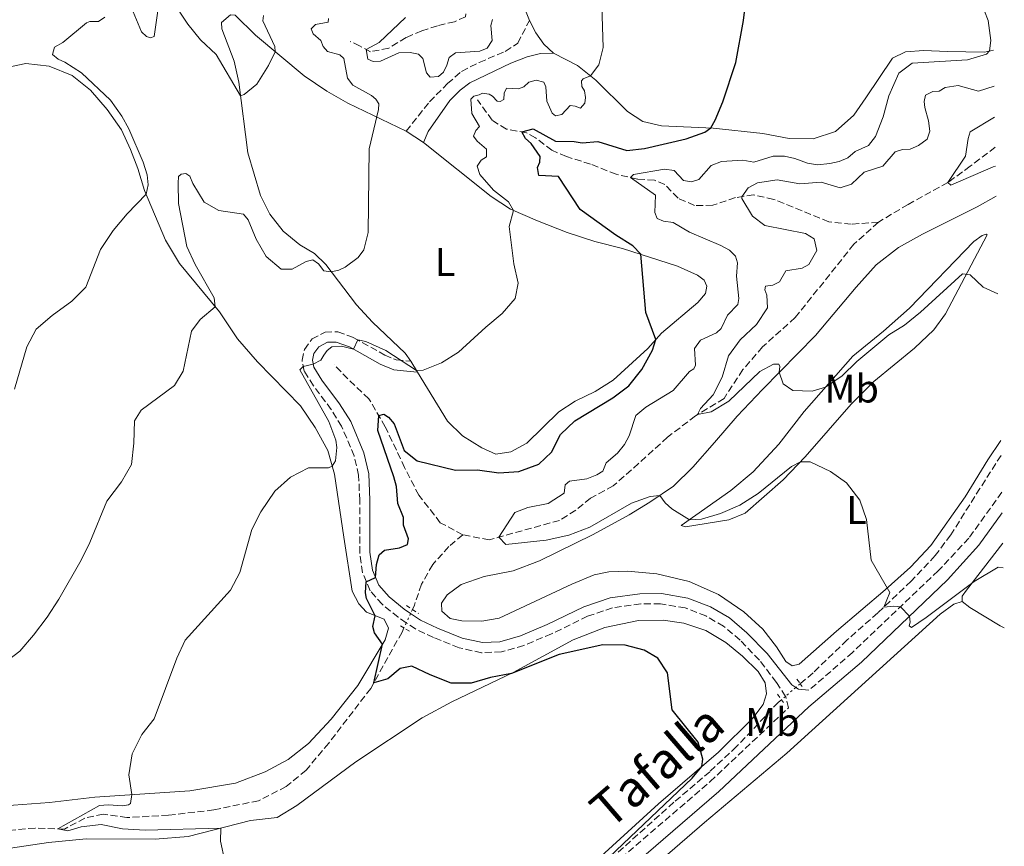
# Model space of a CAD drawing. Units: metres. Extents: x 628215 to 631677, y 4713423 to 4715800.
# Drawn here: x 631418 to 631666, y 4714039 to 4714247 of the extents above; entities that cross this region are included whole.
import ezdxf
from ezdxf.enums import TextEntityAlignment as Align

# ---------------------------------------------------------------- set-up
doc = ezdxf.new("R2010")
doc.units = ezdxf.units.M
doc.header["$MEASUREMENT"] = 0
for name, pattern in [('DGN Style 2', [1.7399219301090239, 1.043953158065414, -0.6959687720436097]), ('DGN Style 3', [2.435890702152634, 1.739921930109024, -0.6959687720436097]), ('DGN Style 5', [1.217945351076317, 0.5219765790327072, -0.6959687720436097])]:
    doc.linetypes.add(name, pattern=pattern)
for name, color, linetype, lineweight in [('Barranco lineal', 142, 'DGN Style 3', 13), ('Barranco lineal no visto', 142, 'DGN Style 5', 0), ('Camino', 7, 'DGN Style 3', 0), ('Curva de nivel directora', 30, 'Continuous', 30), ('Curva de nivel intermedia', 30, 'Continuous', 0), ('Etiqueta de uso rústico', 92, 'Continuous', 0), ('Línea de cambio de uso (parcela vista)', 92, 'Continuous', 0), ('Margen derecho', 7, 'Continuous', 0), ('Pontón-alcantarilla (pasos de agua)', 1, 'DGN Style 2', 0)]:
    doc.layers.add(name, color=color, linetype=linetype, lineweight=lineweight)
doc.styles.add('Style-Arial', font='arial.ttf')

msp = doc.modelspace()

# ---------------------------------------------------------------- linework, layer by layer
at = {"layer": 'Barranco lineal', "color": 142, "linetype": 'DGN Style 3', "lineweight": 13}
for points in [[(631516.9000000004, 4714268.630000001, 448.9700000000012), (631519.4400000004, 4714265.539999999, 449.2899999999936), (631524.6299999999, 4714262.859999999, 449.6699999999983), (631528.6600000003, 4714259.050000001, 450.0200000000041), (631530.5499999998, 4714254.99, 450.2299999999959), (631531.1600000003, 4714251.08, 450.4900000000052), (631530.5, 4714247.939999999, 450.6999999999971), (631527.7800000003, 4714246.720000001, 451.1399999999995), (631523.4900000002, 4714245.67, 451.3999999999942), (631519.5199999996, 4714244.449999999, 452.0200000000041), (631515.5800000001, 4714242.720000001, 452.8399999999965), (631511.2100000001, 4714240.039999999, 453.8999999999942), (631506.6399999997, 4714239.17, 454.429999999993), (631503.9100000003, 4714240.65, 455.8899999999995), (631501.5, 4714241.74, 457.6000000000058)], [(631634.4000000004, 4714196.24, 435.9400000000023), (631627.5700000003, 4714195.730000001, 436.6999999999971), (631621.9500000002, 4714196.34, 437.2899999999936), (631608.0700000003, 4714201.99, 438.3800000000047), (631603, 4714203.130000001, 439.1100000000006), (631598.4299999997, 4714202.42, 440.4900000000052), (631592.7300000006, 4714200.5, 441.5500000000029), (631588.1299999999, 4714200.470000001, 442.4900000000052), (631583.9900000002, 4714202.26, 443.1900000000023), (631580.6699999999, 4714205.730000001, 443.6300000000047), (631578.04, 4714206.859999999, 443.9799999999959), (631573.7599999999, 4714207.07, 444.7799999999989), (631568.4299999997, 4714208.32, 445.4499999999971), (631562, 4714210.850000001, 446.4799999999959), (631555.9299999997, 4714212.77, 447.179999999993), (631552.2699999996, 4714214.359999999, 448.0099999999948), (631548.1500000004, 4714217.51, 449), (631545.9000000004, 4714218.74, 449.6499999999942), (631540.8600000005, 4714219.689999999, 451.0899999999965), (631537.2100000001, 4714221.91, 452.4700000000012), (631533.5800000001, 4714227.039999999, 454.1399999999995)], [(631663.7800000003, 4714215.109999999, 434.1699999999983), (631657.4900000002, 4714210.310000001, 434.3500000000058), (631651.8600000005, 4714206.25, 435), (631641.9000000004, 4714200.730000001, 435.6999999999971), (631634.4000000004, 4714196.24, 435.9400000000023)], [(631634.4000000004, 4714196.24, 435.9400000000023), (631628.25, 4714190.689999999, 436.6399999999995), (631613.4699999997, 4714172.230000001, 437.9900000000052), (631605.2699999996, 4714164.859999999, 438.6999999999971), (631600.29, 4714159.140000001, 439.0500000000029), (631595.5700000003, 4714151.869999999, 439.3999999999942), (631588.3600000005, 4714147.480000001, 440.0500000000029), (631581.3499999996, 4714142.109999999, 440.929999999993), (631574.0800000001, 4714135.51, 442.1000000000058), (631567.6900000004, 4714129.859999999, 442.75), (631562.0099999999, 4714126.76, 442.929999999993), (631558.25, 4714123.74, 443.1600000000035), (631554.1600000003, 4714121.180000001, 443.570000000007), (631536.5300000003, 4714116.289999999, 445.2200000000012), (631529.8399999999, 4714117.550000001, 445.75)], [(631529.8399999999, 4714117.550000001, 445.75), (631524.2000000002, 4714120.600000001, 446.570000000007), (631518.7800000003, 4714127.52, 447.4499999999971), (631515.2300000006, 4714134.460000001, 448.5599999999977), (631510.3700000001, 4714144.710000001, 449.6199999999953), (631506.2599999999, 4714151.74, 450.5599999999977), (631500.9199999999, 4714156.82, 452.0899999999965), (631497.5300000003, 4714160.34, 453.6100000000006)], [(631665.25, 4714137.539999999, 441.2899999999936), (631659.9500000002, 4714129.230000001, 442.0399999999936), (631652.5999999996, 4714117.529999999, 443.0399999999936), (631648.7100000001, 4714112.300000001, 443.6300000000047), (631642.6600000003, 4714105.91, 444.4499999999971), (631634.2400000002, 4714097.880000001, 445.1199999999953), (631626.5099999999, 4714091.08, 445.8300000000018), (631617.9500000002, 4714082.789999999, 446.5899999999965), (631614.7199999997, 4714080.050000001, 446.820000000007)], [(631529.8399999999, 4714117.550000001, 445.75), (631526.3399999999, 4714114.600000001, 446.6600000000035), (631522.2800000003, 4714110.050000001, 447.3899999999995), (631519.4699999997, 4714105.119999999, 448.0099999999948), (631517.6799999997, 4714099.83, 448.3899999999995), (631517.1900000004, 4714098.75, 448.4700000000012)], [(631515.0499999998, 4714094.09, 448.8099999999977), (631514.5700000003, 4714093.060000001, 448.8899999999995), (631506.7000000002, 4714078.890000001, 450.1199999999953), (631496.1399999997, 4714065.109999999, 451.1499999999942), (631490.4199999999, 4714058.279999999, 451.5899999999965), (631485.4400000004, 4714054.180000001, 451.7700000000041), (631478.5, 4714050.619999999, 452.3300000000018), (631467.2599999999, 4714048.300000001, 452.8500000000058), (631455.8399999999, 4714046.960000001, 453.3500000000058), (631445.3700000001, 4714046.369999999, 453.9700000000012), (631439.4199999999, 4714047.26, 454.5), (631434.7800000003, 4714046.220000001, 454.6999999999971), (631429.6600000003, 4714043.480000001, 454.9400000000023), (631422.2599999999, 4714043.74, 455.1999999999971), (631414.1900000004, 4714043.02, 455.7599999999948)], [(631610, 4714076.029999999, 447.1600000000035), (631609.2400000002, 4714075.390000001, 447.2100000000065), (631598.6900000004, 4714064.230000001, 447.9700000000012), (631592, 4714057.92, 448.5), (631582.9400000004, 4714050.210000001, 449.0599999999977), (631563.2800000003, 4714032.550000001, 450.0800000000018), (631528.4299999997, 4714004.600000001, 451.6399999999995), (631460.25, 4713952.140000001, 454.0500000000029), (631449.8300000001, 4713942.84, 454.429999999993), (631398.9699999997, 4713900.91, 456.4499999999971), (631389.0700000003, 4713891.4, 456.8699999999953), (631376.5700000003, 4713881.210000001, 457.3099999999977), (631335.9800000006, 4713845.460000001, 458.8300000000018), (631313.1699999999, 4713824.869999999, 459.9199999999983), (631303.1299999999, 4713815.350000001, 460.3000000000029), (631270.8200000003, 4713787.49, 460.7700000000041), (631259.7400000002, 4713779.67, 460.9199999999983), (631236.3300000001, 4713764.680000001, 461.3899999999995), (631235.9299999997, 4713764.52, 461.3999999999942)]]:
    msp.add_polyline3d(points, dxfattribs=at)
at = {"layer": 'Barranco lineal no visto', "color": 142, "linetype": 'DGN Style 5', "lineweight": 0, "extrusion": (0.02899294082431341, 0.06308649158240763, 0.9975868403112486), "elevation": 316152.8718870346, "flags": 128}
msp.add_lwpolyline([(1394723.786122645, -4536113.313523163), (1394723.786122645, -4536110.720976154)], dxfattribs=at)
at = {"layer": 'Barranco lineal no visto', "color": 142, "linetype": 'DGN Style 5', "lineweight": 0, "extrusion": (0.02645869467097164, 0.05685804591430747, 0.9980316127714166), "elevation": 285191.1509191391, "flags": 128}
msp.add_lwpolyline([(1416329.901766204, -4531469.607527205), (1416329.901766204, -4531468.491328297)], dxfattribs=at)
at = {"layer": 'Barranco lineal no visto', "color": 142, "linetype": 'DGN Style 5', "lineweight": 0, "extrusion": (0.02600205879056008, 0.05729267196354883, 0.9980187586803815), "elevation": 286951.658559981, "flags": 128}
msp.add_lwpolyline([(1373156.301911539, -4544624.084245453), (1373156.301911539, -4544622.653790978)], dxfattribs=at)
at = {"layer": 'Barranco lineal no visto', "color": 142, "linetype": 'DGN Style 5', "lineweight": 0, "extrusion": (0.04240837733019739, 0.03618329448504132, 0.998444940260818), "elevation": 197802.8272164827, "flags": 128}
msp.add_lwpolyline([(3176195.058222381, -3534706.079102715), (3176195.058222381, -3534704.64404174)], dxfattribs=at)
at = {"layer": 'Barranco lineal no visto', "color": 142, "linetype": 'DGN Style 5', "lineweight": 0, "extrusion": (0.04180702612267663, 0.03560750511574106, 0.9984910005334102), "elevation": 194708.7095383951, "flags": 128}
msp.add_lwpolyline([(3179269.280548625, -3532111.731971552), (3179269.280548624, -3532108.272116065)], dxfattribs=at)
at = {"layer": 'Barranco lineal no visto', "color": 142, "linetype": 'DGN Style 5', "lineweight": 0, "extrusion": (0.0405809272783591, 0.03449378824852682, 0.9985806762167463), "elevation": 188684.1851797374, "flags": 128}
msp.add_lwpolyline([(3182778.652416999, -3529273.553260316), (3182778.652416999, -3529272.238954415)], dxfattribs=at)
at = {"layer": 'Camino', "color": 7, "linetype": 'DGN Style 3', "lineweight": 0}
for points in [[(631515.5899999986, 4714219.16, 458.3500000000058), (631521.4699999993, 4714226.560000001, 457.2499999999999), (631526.0300000013, 4714231.150000002, 456.6999999999971), (631529.5499999995, 4714234.210000002, 456.4700000000012), (631534.0100000009, 4714236.480000001, 456.3200000000069), (631540.5399999977, 4714239.230000001, 456.5000000000001), (631543.6999999982, 4714241.32, 456.5599999999978), (631546.6099999984, 4714247.050000001, 456.6699999999983)], [(631515.6399999999, 4714095.390000002, 449.1600000000035), (631513.5599999991, 4714096.779999999, 449.2599999999948), (631509.5699999991, 4714100.060000001, 449.5200000000041), (631506.5300000015, 4714103.480000001, 449.8699999999955), (631504.6499999973, 4714108.010000002, 450.1300000000048), (631503.9499999977, 4714112.960000004, 450.4400000000023), (631503.9299999998, 4714126.180000002, 451.479999999996), (631503.6599999995, 4714132.540000003, 451.8099999999978), (631502.5399999997, 4714137.400000002, 452.1100000000007), (631499.379999999, 4714144.880000001, 452.9799999999959), (631496.7600000016, 4714149.109999999, 453.520000000004), (631492.2600000021, 4714155.070000002, 454.4799999999959), (631489.9699999989, 4714158.770000001, 454.8899999999995), (631489.4100000003, 4714161.49, 455.1499999999942), (631490.0000000002, 4714164.220000002, 455.3300000000019), (631491.9299999991, 4714166.859999999, 455.3600000000006), (631495.2100000004, 4714168.58, 455.270000000004), (631498.4299999991, 4714168.630000002, 455.179999999993), (631502.4400000012, 4714167.17, 455.0399999999936), (631510.2199999974, 4714162.790000001, 454.7400000000052), (631513.1099999998, 4714161.560000002, 454.8300000000018), (631516.8200000002, 4714161.230000001, 455.2400000000054)], [(631665.4200000018, 4714128.26, 442.4400000000023), (631657.1700000016, 4714116.680000001, 443.3200000000071), (631649.4699999992, 4714108.520000001, 444.0500000000029), (631627.920000002, 4714087.950000001, 446.1999999999971), (631616.9400000006, 4714078.449999999, 447.0200000000041)], [(631610.9999999995, 4714076.880000002, 447.3999999999943), (631608.7799999999, 4714080.410000001, 447.3999999999943), (631604.4599999995, 4714086.000000002, 447.6100000000007), (631599.589999999, 4714091.040000002, 447.9600000000065), (631595.4699999995, 4714094.540000002, 448.050000000003), (631591.0300000004, 4714097.130000001, 448.0800000000019), (631585.8099999991, 4714099.130000001, 448.1100000000006), (631579.6099999986, 4714100.180000001, 448.1399999999995), (631574.6099999985, 4714100.140000002, 448.1600000000035), (631567.5199999985, 4714099.16, 448.1399999999995), (631561.2600000022, 4714097.040000001, 448.1499999999943), (631552.1600000006, 4714092.600000001, 448.2799999999989), (631545.1800000002, 4714089.689999999, 448.3399999999965), (631539.5899999999, 4714088.090000002, 448.3399999999965), (631534.600000001, 4714087.850000001, 448.4600000000063), (631528.9100000003, 4714089.12, 448.5500000000029), (631522.4799999996, 4714091.690000001, 448.929999999993), (631517.969999999, 4714093.840000001, 449.0399999999936), (631515.6399999999, 4714095.390000002, 449.1600000000035)], [(631237.4600000004, 4713762.430000001, 461.4700000000012), (631255.199999999, 4713774.050000001, 461.0800000000018), (631261.0500000007, 4713778.270000001, 461.0399999999937), (631268.8700000015, 4713784.510000002, 460.9900000000052), (631301.7600000021, 4713812.810000001, 460.4900000000054), (631318.6299999988, 4713828.060000001, 460.0899999999967), (631359.2699999989, 4713864.189999999, 458.3099999999978), (631396.7199999995, 4713896.020000001, 457.0599999999978), (631403.8299999973, 4713902.5, 456.7700000000041), (631428.3200000003, 4713923.060000001, 455.5599999999978), (631452.0899999993, 4713942.430000001, 454.5899999999965), (631459.5399999992, 4713949.09, 454.2700000000041), (631479.0199999987, 4713964.890000001, 453.3899999999995), (631534.9499999997, 4714008.020000001, 451.5200000000041), (631562.2899999982, 4714029.770000001, 450.2700000000042), (631592.0399999984, 4714055.410000001, 448.7200000000012), (631611.7999999997, 4714074.000000001, 447.3999999999943), (631611.089999999, 4714076.730000001, 447.3999999999943), (631610.9999999995, 4714076.880000002, 447.3999999999943)]]:
    msp.add_polyline3d(points, dxfattribs=at)
at = {"layer": 'Curva de nivel directora', "color": 30, "linetype": 'Continuous', "lineweight": 30, "elevation": 450, "flags": 128}
for points in [[(631528.0000000005, 4714133.859999999), (631533.5700000006, 4714133.939999999), (631538.9500000007, 4714133.140000002), (631543.9399999996, 4714133.52), (631548.9699999989, 4714135.310000002), (631552.1899999996, 4714138.350000001), (631554.4299999992, 4714142.810000001), (631558.0700000004, 4714146.230000001), (631567.5999999989, 4714152.060000001), (631571.6200000001, 4714155.030000002), (631574.8900000001, 4714159.180000001), (631577.5399999989, 4714164.060000001), (631578.3899999983, 4714166.689999999), (631575.9299999995, 4714173.510000002), (631574.6299999986, 4714188.160000001), (631572.6100000002, 4714190.290000001), (631568.3599999989, 4714192.939999999), (631559.3899999993, 4714199.41), (631553.9600000001, 4714207.740000002), (631549, 4714207.960000002), (631548.6799999982, 4714210.000000001), (631549.2100000002, 4714211.370000001), (631549.3099999984, 4714212.800000002), (631547.0300000008, 4714216.070000002), (631545.5999999981, 4714217.340000001), (631544.6799999995, 4714218.970000001), (631547.5199999983, 4714219.75), (631553.1500000008, 4714216.630000004), (631557.829999999, 4714216.570000002), (631559.900000001, 4714216.25), (631563.8300000004, 4714216.560000001), (631571.0999999993, 4714214.27), (631575.5999999987, 4714214.830000001), (631586.0100000001, 4714217.250000002), (631590.7199999997, 4714218.890000002), (631592.2100000005, 4714219.960000001), (631593.3599999994, 4714221.890000002), (631595.2399999992, 4714226.529999999), (631598.5199999983, 4714236.460000001), (631600.4800000007, 4714246.99), (631601.2400000007, 4714253.2)], [(631566.6400000001, 4714036.430000001), (631587.5599999991, 4714056.27), (631590.0099999988, 4714059.24), (631590.2599999993, 4714061.100000001), (631589.0999999992, 4714065.350000001), (631582.5599999991, 4714073.460000004), (631581.360000001, 4714082.79), (631578.9299999991, 4714086.490000002), (631575.5199999983, 4714088.51), (631570.659999999, 4714089.75), (631565.0599999998, 4714089.830000001), (631554.1099999996, 4714087.45), (631542.0799999998, 4714082.670000001), (631536.8600000008, 4714081.660000001), (631531.9399999989, 4714080.230000001), (631526.9299999998, 4714080.210000004), (631521.6100000001, 4714082.300000003), (631517.0399999992, 4714084.5), (631514.12, 4714083.890000002), (631510.9699999985, 4714081.320000002), (631507.4700000003, 4714080.270000001), (631509.69, 4714090.040000001), (631507.6099999989, 4714092.850000001), (631507.2099999988, 4714094.490000002), (631507.8499999981, 4714097.170000001), (631505.6399999999, 4714101.529999999), (631505.3899999994, 4714102.970000002), (631505.5899999985, 4714105.750000002), (631507.9299999987, 4714106.78), (631508.1900000002, 4714110.07), (631508.8099999992, 4714112.54), (631510.1199999991, 4714113.690000001), (631513.9500000002, 4714114.240000002), (631515.9500000007, 4714115.080000001), (631516.1699999997, 4714116.53), (631514.9499999993, 4714119.970000002), (631514.9499999993, 4714121.900000001), (631513.4999999986, 4714125.430000001), (631513.17, 4714129.750000001), (631512.5300000008, 4714132.109999999), (631508.4499999994, 4714143.779999999), (631508.7099999987, 4714147.550000002), (631509.9800000006, 4714147.890000002), (631511.1600000006, 4714147.200000001), (631512.5800000001, 4714145.450000001), (631515.0900000001, 4714138.800000001), (631518.3400000001, 4714136.210000001), (631528.0000000005, 4714133.859999999)]]:
    msp.add_lwpolyline(points, dxfattribs=at)
at = {"layer": 'Curva de nivel intermedia', "color": 30, "linetype": 'Continuous', "lineweight": 0, "flags": 128}
for points, elevation in [([(631456.5400000019, 4714252.429999999), (631460.7199999993, 4714246.09), (631463.8399999996, 4714242.179999998), (631467.7900000014, 4714238.42), (631473.9300000014, 4714228.079999999), (631474.9000000015, 4714228.359999998), (631478.0300000008, 4714231.020000001), (631480.9600000011, 4714235.679999999), (631482.6799999999, 4714239.149999999), (631482.5400000014, 4714240.439999999), (631479.5599999997, 4714246.91), (631479.7100000017, 4714248.31)], 465.0000000000001), ([(631539.7799999999, 4714173.27), (631543.0499999999, 4714177.019999999), (631543.7699999998, 4714180.9), (631542.6800000012, 4714185.789999999), (631541.5500000002, 4714195.13), (631542.5800000007, 4714199.189999999), (631541.3800000004, 4714201.359999999), (631537.5899999995, 4714204.33), (631534.1300000015, 4714208.26), (631533.4299999997, 4714210.350000001), (631534.4400000002, 4714211.890000001), (631535.8400000016, 4714212.720000001), (631535.79, 4714214.649999999), (631533.4800000011, 4714216.61), (631532.5800000004, 4714217.890000001), (631533.1400000014, 4714219.289999999), (631534.0800000002, 4714220.32), (631532.1700000013, 4714223.600000001), (631531.8600000007, 4714227.220000001), (631532.6000000006, 4714227.96), (631533.9900000008, 4714228.310000001), (631534.8500000013, 4714228.710000001), (631536.4500000017, 4714228.499999999), (631537.3200000012, 4714227.929999999), (631538.5000000015, 4714226.720000001), (631539.2600000014, 4714226.659999999), (631540.150000001, 4714227.130000001), (631540.2900000019, 4714228.759999998), (631540.8799999997, 4714229.999999999), (631543.8900000004, 4714229.779999999), (631545.1900000012, 4714230.289999999), (631546.4699999997, 4714231.460000001), (631548.3000000004, 4714231.98), (631550.2800000008, 4714231.499999999), (631550.7700000004, 4714230.289999999), (631551.0200000006, 4714226.699999999), (631552.3700000007, 4714223.680000001), (631553.1799999998, 4714223.039999999), (631554.7600000001, 4714223.380000001), (631556.8600000012, 4714225.58), (631558.1599999998, 4714225.449999998), (631559.4699999996, 4714224.939999999), (631560.5700000017, 4714226.199999999), (631560.7000000011, 4714227.63), (631560.4500000009, 4714229.300000002), (631559.7900000014, 4714230.399999999), (631559.7100000011, 4714231.800000001), (631560.1, 4714232.300000001), (631561.9800000021, 4714233.060000001), (631564.0800000008, 4714235.849999999), (631565.1600000004, 4714240.23), (631564.8400000008, 4714250.71)], 455), ([(631646.4400000006, 4714096.76), (631642.7600000014, 4714094.180000001), (631642.110000001, 4714094.660000001), (631642.3600000013, 4714095.600000001), (631642.2400000006, 4714097.029999998), (631639.9500000018, 4714099.429999999), (631638.270000001, 4714099.59), (631635.7499999997, 4714099.319999999), (631637.2500000016, 4714103.009999999), (631632.5500000011, 4714111.179999999), (631631.4300000012, 4714121.4), (631629.7500000005, 4714126.310000001), (631626.4100000011, 4714130.600000001), (631622.3699999999, 4714133.52), (631617.1999999998, 4714135.88), (631614.7700000004, 4714135.909999999), (631612.5500000007, 4714134.720000001), (631604.1300000009, 4714127.949999999), (631599.5199999996, 4714124.970000001), (631594.7000000007, 4714122.88), (631589.8600000015, 4714121.499999999), (631586.8600000017, 4714121.329999999), (631582.4000000004, 4714124.050000001), (631580.7599999999, 4714125.59), (631579.4100000019, 4714127.46), (631577.0100000014, 4714127.179999998), (631572.2999999997, 4714125.48), (631561.8400000011, 4714119.509999999), (631556.5000000013, 4714117.489999998), (631550.8200000017, 4714116.230000001), (631540.6400000005, 4714115.079999999), (631538.8800000013, 4714116.939999999), (631542.9500000017, 4714123.189999999), (631546.2400000019, 4714124.449999999), (631551.3, 4714125.430000001), (631555.3300000001, 4714128.07), (631555.5800000004, 4714130.16), (631556.6900000013, 4714131.079999999), (631561.040000001, 4714131.640000001), (631563.5600000002, 4714132.640000001), (631565.070000001, 4714133.600000001), (631565.9200000004, 4714135.660000001), (631568.7900000003, 4714138.100000001), (631570.4900000013, 4714140.25), (631571.6900000017, 4714142.489999999), (631573.3700000002, 4714147.619999999), (631575.9000000004, 4714149.710000001), (631582.7600000004, 4714153.899999999), (631586.8600000017, 4714158.689999999), (631587.9400000013, 4714159.34), (631588.3500000003, 4714160.23), (631588.1700000016, 4714164.460000001), (631589.6800000003, 4714166.529999998), (631593.6700000003, 4714168.359999999), (631594.8700000005, 4714169.49), (631596.4700000008, 4714172.82), (631599.0400000013, 4714175.55), (631599.3200000006, 4714177.019999999), (631598.7000000015, 4714182.67), (631598.9299999995, 4714186.039999999), (631598.4300000012, 4714187.720000001), (631596.9400000002, 4714189.199999998), (631594.8000000011, 4714190.38), (631586.8500000006, 4714193.710000001), (631582.7900000014, 4714196.179999998), (631580.3600000018, 4714196.520000001), (631578.7900000005, 4714197.189999999), (631578.2000000004, 4714198.720000001), (631578.3200000012, 4714203.009999999), (631572.0100000012, 4714207.48), (631572.7900000013, 4714208.26), (631580.6200000012, 4714209.59), (631583.0500000007, 4714209.279999998), (631585.3799999999, 4714206.699999999), (631587.3800000004, 4714206.38), (631589.1900000009, 4714207.01), (631592.3700000015, 4714210.539999999), (631594.9599999998, 4714211.539999999), (631600.3300000011, 4714211.849999999), (631603.0700000012, 4714211.390000001), (631607.9500000007, 4714212.890000001), (631610.7500000015, 4714212.899999999), (631613.3900000011, 4714212.32), (631616.5600000008, 4714211.119999998), (631619.110000001, 4714210.720000001), (631622.1799999998, 4714210.98), (631624.5600000003, 4714211.55), (631626.6700000004, 4714212.460000002), (631628.5400000013, 4714214.02), (631631.9200000007, 4714215.57), (631633.6300000007, 4714217.779999999), (631635.62, 4714222.789999999), (631637.0300000004, 4714228.039999999), (631639.5000000002, 4714233.74), (631642.9100000011, 4714236.289999999), (631656.8099999995, 4714237.100000001), (631661.5599999992, 4714238.529999998), (631662.3400000016, 4714239.349999999), (631662.6700000003, 4714242.02), (631662.0100000007, 4714246.98), (631660.1500000011, 4714251.720000001)], 445), ([(631446.9300000005, 4714249.21), (631449.0600000008, 4714244.13), (631450.3000000011, 4714242.989999999), (631451.3200000004, 4714242.649999999), (631452.200000001, 4714243.019999999), (631453.2500000016, 4714250.06)], 465.0000000000001), ([(631417.0599999997, 4714154.249999999), (631420.2200000001, 4714164.899999999), (631422.5800000004, 4714169.31), (631426.55, 4714172.749999999), (631431.4699999997, 4714176.359999998), (631435.0400000016, 4714179.869999998), (631438.7100000017, 4714189.350000001), (631441.9400000017, 4714194.189999999), (631445.4199999995, 4714198.359999999), (631450.2000000007, 4714203.310000001), (631450.7100000002, 4714205.689999999), (631450.4300000007, 4714208.149999999), (631449.4600000007, 4714211.33), (631445.870000001, 4714219.75), (631444.1100000021, 4714222.92), (631441.2599999999, 4714226.979999999), (631433.9100000006, 4714233.850000001), (631429.7100000007, 4714236.559999999), (631428.0900000001, 4714237.25), (631426.6200000016, 4714238.49), (631427.1400000001, 4714240.34), (631429.2400000013, 4714241.499999999), (631435.1700000013, 4714246.390000001), (631436.0499999997, 4714246.74), (631438.2300000011, 4714246.77), (631439.7900000013, 4714247.889999999)], 465.0000000000001), ([(631462.540000001, 4714185.57), (631460.4000000019, 4714190.119999998), (631458.3800000013, 4714200.930000001), (631458.2200000006, 4714206.039999997), (631458.3800000013, 4714207.71), (631459.0300000019, 4714208.36), (631460.2099999997, 4714208.470000001), (631461.1999999998, 4714207.869999998), (631461.9300000007, 4714205.98), (631464.8400000011, 4714201.300000002), (631468.5200000001, 4714199.16), (631474.7200000006, 4714198.259999999), (631475.9000000006, 4714196.869999999), (631477.9200000013, 4714191.980000001), (631480.4000000001, 4714187.640000001), (631484.1900000009, 4714184.449999998), (631486.9300000013, 4714184.439999999), (631490.4299999994, 4714186.390000001), (631492.1500000004, 4714186.8), (631493.5400000007, 4714185.789999999), (631494.9199999998, 4714183.99), (631496.7700000005, 4714183.76), (631498.6500000004, 4714184.130000001), (631500.2500000007, 4714184.890000001), (631503.57, 4714187.359999998), (631504.9300000012, 4714189.249999999), (631506.0700000012, 4714193.659999999), (631506.3400000016, 4714214.690000001), (631508.6900000008, 4714224.580000001), (631508.7199999999, 4714226.020000001), (631508.0100000014, 4714227.249999999), (631506.9100000015, 4714228.099999999), (631502.1700000007, 4714230.75), (631500.8200000008, 4714232.489999998), (631499.900000002, 4714237.46), (631498.9600000011, 4714238.340000001), (631495.7900000016, 4714239.230000001), (631494.7200000009, 4714240.459999999), (631494.1100000007, 4714241.99), (631492.2000000018, 4714243.699999998), (631491.7500000005, 4714244.880000001), (631492.820000001, 4714246.039999999), (631496.0100000006, 4714246.579999999), (631496.0900000011, 4714247.539999999)], 460.0000000000001), ([(631537.3500000003, 4714247.310000001), (631536.900000001, 4714245.789999999), (631537.2100000017, 4714242.02), (631536.0000000002, 4714240.089999998), (631534.1500000019, 4714239.34), (631528.0499999997, 4714238.91), (631526.4200000003, 4714237.730000001), (631525.8800000015, 4714235.810000001), (631525.0299999999, 4714234.050000001), (631523.7500000015, 4714232.92), (631521.6100000001, 4714232.789999999), (631520.7100000017, 4714233.84), (631519.7900000007, 4714237.439999999), (631518.72, 4714238.529999998), (631516.5899999999, 4714239), (631513.7500000012, 4714238.880000002), (631509.1800000003, 4714236.74), (631507.3200000006, 4714236.730000001), (631505.9600000017, 4714237.27), (631505.5700000004, 4714239.749999999), (631508.8000000003, 4714241.449999999), (631515.4600000011, 4714247.739999999)], 455), ([(631640.9599999998, 4714170.34), (631637.0300000004, 4714167.91), (631628.9700000003, 4714161.2), (631625.2500000009, 4714157.609999998), (631621.0900000012, 4714154.720000001), (631617.7300000018, 4714153.720000001), (631612.8700000005, 4714153.909999998), (631610.480000001, 4714155.580000001), (631609.4600000017, 4714158.449999998), (631609.5700000012, 4714159.880000001), (631609.3299999998, 4714160.509999999), (631607.9800000021, 4714160.529999999), (631604.550000001, 4714158.67), (631596.7800000014, 4714151.159999999), (631592.3300000012, 4714148.529999998), (631588.9100000014, 4714147.82), (631589.62, 4714149.329999999), (631592.8400000009, 4714152.749999999), (631595.1299999997, 4714157.220000002), (631596.700000001, 4714162.599999999), (631599.6000000001, 4714166.67), (631603.7300000007, 4714170.480000001), (631606.5100000012, 4714174.680000001), (631606.3400000014, 4714177.890000001), (631605.8600000008, 4714179.210000001), (631605.9800000016, 4714180.099999999), (631607.8500000001, 4714180.429999999), (631609.530000001, 4714181.189999999), (631611.1400000004, 4714184.01), (631615.2300000007, 4714184.630000001), (631616.9400000006, 4714185.630000001), (631618.9299999999, 4714189.140000001), (631618.2100000002, 4714192.039999999), (631616.0399999998, 4714193.429999999), (631605.8499999996, 4714195.390000001), (631602.7100000014, 4714197.759999999), (631600.0700000017, 4714202.17), (631600.0500000016, 4714202.67), (631601.6299999997, 4714204.929999999), (631604.0000000012, 4714206.119999998), (631608.9499999998, 4714206.890000001), (631614.6600000008, 4714205.899999999), (631619.9700000016, 4714206.319999999), (631624.7600000014, 4714204.929999999), (631627.6600000005, 4714205.789999999), (631630.8500000001, 4714208.829999999), (631635.4800000014, 4714210.369999999), (631638.6399999997, 4714213.99), (631640.4900000005, 4714214.58), (631642.3700000002, 4714214.649999999), (631644.5100000015, 4714215.529999998), (631646.6799999997, 4714217.180000001), (631647.3300000001, 4714219.199999998), (631647.0000000015, 4714221.769999999), (631646.1000000008, 4714225.100000001), (631645.950000001, 4714226.619999999), (631646.2800000019, 4714228.210000001), (631648.0499999998, 4714229.119999998), (631649.7000000017, 4714229.239999998), (631651.2100000004, 4714230.109999998), (631654.4600000003, 4714230.689999999)], 440), ([(631654.4600000003, 4714230.689999999), (631659.6200000015, 4714229.25), (631663.4900000005, 4714230.449999998)], 440), ([(631663.8700000005, 4714210.359999998), (631663.2900000016, 4714210.170000001), (631652.660000001, 4714205.56), (631651.8600000008, 4714206.25), (631656.2999999999, 4714212.869999998), (631656.9700000006, 4714217.31), (631657.5200000004, 4714219.02), (631663.6400000004, 4714222.67)], 435.0000000000001), ([(631414.4500000011, 4714085.210000001), (631418.4000000006, 4714088.289999999), (631421.8300000017, 4714092.300000001), (631425.2900000017, 4714096.82), (631428.2700000012, 4714101.34), (631433.8200000012, 4714111.140000001), (631436.0200000006, 4714115.630000001), (631440.2899999998, 4714125.989999999), (631444.0400000004, 4714130.869999998), (631446.5100000004, 4714135.23), (631447.1200000005, 4714140.599999999), (631447.2500000001, 4714146.24), (631448.9900000013, 4714148.929999999), (631457.350000001, 4714155.119999998), (631459.49, 4714158.739999999), (631461.6500000014, 4714168.849999999), (631463.8300000007, 4714171.739999998), (631467.5400000011, 4714174.970000001), (631467.2800000019, 4714177.210000001), (631462.540000001, 4714185.57)], 460.0000000000001), ([(631664.4800000007, 4714178.240000002), (631660.7400000012, 4714179.91), (631657.4900000013, 4714182.970000001), (631655.5800000002, 4714183.23), (631645.000000001, 4714173.63), (631640.9599999998, 4714170.34)], 440), ([(631469.9999999999, 4714035.399999999), (631468.9400000003, 4714040.439999999), (631469.0200000008, 4714043.71), (631449.9200000011, 4714043.199999998), (631444.2400000015, 4714043.52), (631438.8700000005, 4714044.609999998), (631433.9000000015, 4714044.060000001), (631430.530000001, 4714043.050000001), (631427.9500000017, 4714043.539999999), (631438.4800000016, 4714049.409999999), (631440.6699999997, 4714049.589999998), (631444.3800000001, 4714049.310000001), (631445.7300000002, 4714049.579999999), (631446.3000000002, 4714049.930000001), (631446.5900000008, 4714052.149999999), (631445.8900000011, 4714057.13), (631446.6800000002, 4714062.390000001), (631449.1600000013, 4714067.239999999), (631452.2100000001, 4714071.220000001), (631457.940000001, 4714086.489999999), (631460.0199999998, 4714091.050000001), (631471.4600000017, 4714103.590000001), (631473.7599999993, 4714108.029999999), (631476.8300000007, 4714118.880000001), (631479.0700000002, 4714123.340000001), (631482.6100000007, 4714128.539999999), (631486.4999999999, 4714132.09), (631491.0300000006, 4714134.369999999), (631496.0599999998, 4714134.439999998), (631496.9900000019, 4714134.840000001), (631497.8500000001, 4714136.17), (631498.1299999995, 4714139.560000001), (631497.9200000018, 4714141.380000001), (631496.1300000013, 4714146.060000001), (631488.8300000012, 4714159.119999999), (631489.7300000021, 4714159.92), (631492.230000001, 4714160.470000002), (631494.1700000011, 4714161.48), (631494.8600000017, 4714162.789999999), (631495.7600000004, 4714163.970000001), (631496.9100000013, 4714164.91), (631499.3700000001, 4714165.060000001), (631502.400000001, 4714164.26), (631503.4800000006, 4714166.59), (631505.4699999999, 4714166.24), (631510.4900000001, 4714163.970000001), (631518.1800000013, 4714158.949999999), (631519.8900000014, 4714158.980000001), (631524.5100000014, 4714160.88), (631528.7900000017, 4714163.550000002), (631535.6100000013, 4714169.850000001), (631539.7799999999, 4714173.27)], 455), ([(631665.7800000015, 4714109.23), (631664.5000000007, 4714109.38), (631658.4800000014, 4714105.819999998)], 445), ([(631658.4800000014, 4714105.819999998), (631646.4400000006, 4714096.76)], 445)]:
    msp.add_lwpolyline(points, dxfattribs=dict(at, elevation=elevation))
at = {"layer": 'Línea de cambio de uso (parcela vista)', "color": 92, "linetype": 'Continuous', "lineweight": 0, "extrusion": (0.07945105119206568, -0.05290634516376307, 0.9954337994592553), "elevation": -198781.2715049255, "flags": 128}
msp.add_lwpolyline([(4273880.106222499, 2077760.216117581), (4273880.106222499, 2077765.454218382)], dxfattribs=at)
at = {"layer": 'Línea de cambio de uso (parcela vista)', "color": 92, "linetype": 'Continuous', "lineweight": 0, "extrusion": (0.04620138311010095, -0.07747183144813566, 0.9959234646953476), "elevation": -335584.3694905353, "flags": 128}
msp.add_lwpolyline([(2956970.874608455, 3710233.979318883), (2956970.874608455, 3710230.764322772)], dxfattribs=at)
at = {"layer": 'Línea de cambio de uso (parcela vista)', "color": 92, "linetype": 'Continuous', "lineweight": 0}
for points in [[(631515.5899999999, 4714219.16, 458.3500000000058), (631500.9600000001, 4714226.199999999, 461.6399999999995), (631495.6699999999, 4714229.27, 462.8399999999965), (631489.9500000002, 4714233.07, 463.9900000000052), (631477.7100000001, 4714243.300000001, 465.6900000000023), (631472.5800000001, 4714248.32, 466.3399999999965), (631471.4000000004, 4714248.460000001, 466.3399999999965), (631469.1799999997, 4714246.52, 466.2799999999989), (631469.2300000006, 4714244.949999999, 466.25), (631472.3399999999, 4714236.779999999, 465.6000000000058), (631473.4800000006, 4714231.49, 465.2200000000012), (631475.8200000003, 4714213.680000001, 464.070000000007), (631479, 4714202.949999999, 462.8999999999942), (631481.3300000001, 4714198.24, 462.3999999999942), (631484.6399999997, 4714193.949999999, 461.8699999999953), (631488.8799999999, 4714190.539999999, 461.429999999993), (631492.5300000003, 4714188.34, 460.6999999999971), (631495.3899999997, 4714185.57, 460.2899999999936), (631503.1200000001, 4714175.449999999, 458.6699999999983), (631507.1799999997, 4714171.100000001, 457.7899999999936), (631515.3700000001, 4714163.27, 455.679999999993), (631516.8200000003, 4714161.230000001, 455.2400000000052)], [(631545.29, 4714250.359999999, 456.929999999993), (631546.6100000005, 4714247.050000001, 456.6699999999983)], [(631552.7100000001, 4714238.77, 456.0599999999977), (631550.25, 4714241.100000001, 456.4700000000012), (631548.1900000004, 4714243.949999999, 456.5599999999977), (631546.6100000005, 4714247.050000001, 456.6699999999983)], [(631663.3200000003, 4714239.560000001, 444.9499999999971), (631661.0700000003, 4714239.07, 445.070000000007), (631651.6799999997, 4714239.25, 445.8300000000018), (631645.7999999998, 4714239.439999999, 446.1499999999942), (631641.2100000001, 4714239.15, 446.4499999999971), (631637.9400000004, 4714237.550000001, 446.679999999993), (631631.2000000002, 4714227.529999999, 447.5), (631628.1900000004, 4714223.180000001, 447.4199999999983), (631623.6299999999, 4714219.039999999, 447.6499999999942), (631618.0199999996, 4714217.26, 447.6499999999942), (631611.9600000001, 4714217.300000001, 447.7700000000041), (631605.3399999999, 4714218.560000001, 448.2400000000052), (631592.8700000001, 4714219.930000001, 449.8800000000047), (631579.8200000003, 4714220.470000001, 452.2599999999948), (631575.1299999999, 4714221.57, 452.9600000000065), (631571.2599999999, 4714224.09, 453.4600000000065), (631563.3099999997, 4714231.99, 454.7299999999959), (631558.6900000004, 4714235.699999999, 455.6699999999983), (631552.7100000001, 4714238.77, 456.0599999999977)], [(631414.7100000001, 4714235.100000001, 467.320000000007), (631419.9000000004, 4714236.189999999, 466.820000000007), (631425.8399999999, 4714235.51, 466.2899999999936), (631431.5599999997, 4714233.210000001, 465.8800000000047), (631436.1699999999, 4714229.460000001, 465.7100000000065), (631440.4299999997, 4714224.619999999, 465.5299999999989), (631443.9699999997, 4714219.529999999, 465.5299999999989), (631446.2599999999, 4714214.560000001, 465.3800000000047), (631448.1200000001, 4714209.779999999, 465.5299999999989), (631449.8099999997, 4714204.24, 465.1199999999953), (631455.0899999999, 4714191.710000001, 463.5099999999948), (631458.5899999999, 4714185.850000001, 462.3000000000029), (631468.6299999999, 4714173.65, 459.7200000000012), (631473.2199999997, 4714166.869999999, 458.929999999993), (631478.25, 4714161.08, 458.1000000000058), (631489, 4714149.980000001, 456.6100000000006), (631492.7000000002, 4714144.560000001, 455.929999999993), (631495.8799999999, 4714138.74, 455.3999999999942), (631497.5700000003, 4714132.800000001, 454.7899999999936), (631499.9600000001, 4714116.960000001, 452.4100000000035), (631502.04, 4714103.4, 450.8800000000047), (631503.7100000001, 4714100.210000001, 450.4700000000012), (631505.6500000004, 4714098.050000001, 450.179999999993), (631510.0499999998, 4714096.289999999, 449.820000000007), (631511.1399999997, 4714094.050000001, 449.820000000007), (631510.3200000003, 4714091.100000001, 449.9400000000023), (631503.4800000006, 4714079.65, 450.5899999999965), (631496.7400000002, 4714071.180000001, 451.0899999999965), (631491.0599999997, 4714064.980000001, 451.7599999999948), (631485.9299999997, 4714060.970000001, 452.2599999999948), (631480.1100000005, 4714057.850000001, 452.7299999999959), (631472.7100000001, 4714055.029999999, 453.2299999999959), (631461.2100000001, 4714053.100000001, 453.9900000000052), (631437.3200000003, 4714051.539999999, 455.6399999999995), (631425.8799999999, 4714050.199999999, 456.25), (631414.5700000003, 4714049.359999999, 456.7200000000012)], [(631518.4600000001, 4714158.480000001, 454.9499999999971), (631526.04, 4714146.130000001, 453.3099999999977), (631529.7800000003, 4714142.430000001, 452.8699999999953), (631534.6500000004, 4714139.41, 452.3399999999965), (631538.1500000004, 4714137.869999999, 452.1300000000047), (631541.9500000002, 4714138.470000001, 452.070000000007), (631545.9699999997, 4714140.630000001, 452.0099999999948), (631554.04, 4714148.51, 451.9799999999959), (631558.0899999999, 4714151.16, 452.1000000000058), (631563.1200000001, 4714153.609999999, 451.8699999999953), (631567.7000000002, 4714156.51, 451.4900000000052), (631576.4299999997, 4714164.49, 450.3699999999953), (631579.8700000001, 4714168.350000001, 449.7200000000012), (631589, 4714176.07, 448.320000000007), (631590.9100000003, 4714178.310000001, 447.929999999993), (631591.2100000001, 4714180.100000001, 447.820000000007), (631590.5999999996, 4714181.680000001, 447.7899999999936), (631588.9100000003, 4714182.949999999, 447.9600000000065), (631583.8399999999, 4714185.210000001, 448.5500000000029), (631570.0599999997, 4714189.619999999, 450.7200000000012), (631563.0300000003, 4714191.380000001, 452.0099999999948), (631556.1299999999, 4714193.67, 453.1900000000023), (631548.6100000005, 4714196.58, 454.4199999999983), (631541.8499999996, 4714199.5, 455.070000000007), (631536.9600000001, 4714202.75, 455.4199999999983), (631519.9299999997, 4714216.27, 457.8500000000058)], [(631664.0099999999, 4714202.76, 437.820000000007), (631659.2800000003, 4714200.100000001, 437.7899999999936), (631645.4500000002, 4714193.26, 437.6699999999983), (631639.4699999997, 4714189.869999999, 437.7299999999959), (631633.8600000005, 4714185.480000001, 438.1399999999995), (631628.7800000003, 4714179.930000001, 438.4100000000035), (631618.5999999996, 4714167.689999999, 439.1399999999995), (631605.2100000001, 4714154.15, 440.3999999999942), (631598.8399999999, 4714147.449999999, 441.1999999999971), (631593.1900000004, 4714140.76, 442.0800000000018), (631587.7000000002, 4714134.560000001, 443.1900000000023), (631582.8700000001, 4714129.83, 444.4900000000052), (631576.9000000004, 4714125.74, 445.3699999999953), (631571.6900000004, 4714122.58, 445.6600000000035), (631562.6100000005, 4714117.619999999, 445.570000000007), (631549.1399999997, 4714110.960000001, 446.8099999999977), (631542.5099999999, 4714108.480000001, 447.3600000000006), (631535.2300000006, 4714107.02, 447.8000000000029), (631529.4299999997, 4714105.029999999, 448.1300000000047), (631525.9500000002, 4714102.480000001, 448.3899999999995), (631524.5099999999, 4714100.34, 448.4499999999971), (631524.5899999999, 4714098.32, 448.4199999999983), (631526.6799999997, 4714096.5, 448.3600000000006), (631529.6500000004, 4714095.869999999, 448.2100000000065), (631534.6600000003, 4714095.83, 448.1300000000047), (631538.9699999997, 4714096.560000001, 447.6900000000023), (631557.2699999996, 4714105.100000001, 446.3099999999977), (631562.8899999997, 4714107.470000001, 446.0099999999948), (631566.5700000003, 4714108.210000001, 446.0399999999936), (631571.29, 4714108.430000001, 446.3399999999965), (631578.6500000004, 4714107.699999999, 446.8099999999977), (631586.7800000003, 4714105.789999999, 447.2200000000012), (631594.1900000004, 4714102.51, 447.6600000000035), (631600.5800000001, 4714098.189999999, 447.7700000000041), (631605.3700000001, 4714093.810000001, 447.6000000000058), (631608.7800000003, 4714089.380000001, 447.5099999999948), (631611.0899999999, 4714085.66, 447.3000000000029), (631612.7300000006, 4714084.529999999, 447.2200000000012), (631614.4400000004, 4714084.980000001, 447.1600000000035), (631623.8399999999, 4714093.33, 446.6900000000023), (631636.1200000001, 4714103.680000001, 445.0399999999936), (631642.4699999997, 4714109.369999999, 444.3699999999953), (631647.5899999999, 4714114.859999999, 443.8399999999965), (631656.25, 4714127.119999999, 442.4600000000065), (631661.8899999997, 4714136.460000001, 441.6600000000035), (631665.1799999997, 4714141.310000001, 441.2899999999936)], [(631585.8600000005, 4714119.58, 445.6300000000047), (631584.7999999998, 4714119.869999999, 445.4499999999971), (631597.3200000003, 4714128.699999999, 442.7200000000012), (631602.8600000005, 4714133.439999999, 441.7200000000012), (631609.3700000001, 4714140.33, 441.0800000000018), (631615.7199999997, 4714148.59, 440.3999999999942), (631627.9400000004, 4714162.529999999, 439.4900000000052), (631635.7100000001, 4714168.810000001, 439.1399999999995), (631642.2199999997, 4714174.619999999, 438.9400000000023), (631658.4299999997, 4714191.4, 438.2899999999936), (631660.4800000006, 4714192.91, 438.2899999999936), (631661.5099999999, 4714193.25, 438.4100000000035), (631661.79, 4714193.050000001, 438.5200000000041), (631651.3099999997, 4714173.17, 441.1100000000006), (631648.3200000003, 4714169.17, 441.6399999999995), (631643.5099999999, 4714164.539999999, 442.3099999999977), (631633.2100000001, 4714156.15, 443.429999999993), (631627.5800000001, 4714150.4, 443.8399999999965), (631616, 4714137.199999999, 444.9199999999983), (631610.4600000001, 4714131.380000001, 445.2799999999989), (631600.9100000003, 4714122.980000001, 445.6900000000023), (631596.7599999999, 4714121.289999999, 445.8000000000029), (631585.8600000005, 4714119.58, 445.6300000000047)], [(631655.4299999997, 4714100.789999999, 445.3300000000018), (631655.5099999999, 4714102.08, 445.3000000000029), (631656.5199999996, 4714103.640000001, 445.25), (631665.6600000003, 4714115.480000001, 444.6100000000006)], [(631476.1900000004, 4713952.9, 453.6600000000035), (631483.9000000004, 4713958.66, 453.4199999999983), (631516.0800000001, 4713984.880000001, 452.2200000000012), (631541.3700000001, 4714004.01, 451.25), (631567.6399999997, 4714025.199999999, 450.3099999999977), (631590.6699999999, 4714045.140000001, 449.3099999999977), (631611.3799999999, 4714062.550000001, 448.2599999999948), (631649.9500000002, 4714097.539999999, 445.7299999999959), (631653.4100000003, 4714100.09, 445.5), (631655.4299999997, 4714100.789999999, 445.3300000000018)], [(631666.0700000003, 4714094.100000001, 445.3000000000029), (631665.0300000003, 4714094.67, 445.3600000000006), (631657.4299999997, 4714099.210000001, 445.3600000000006), (631655.4299999997, 4714100.789999999, 445.3300000000018)], [(631416.1100000005, 4714038.65, 456.6300000000047), (631425.6299999999, 4714040.100000001, 456.2200000000012), (631435.1500000004, 4714040.980000001, 456.0099999999948), (631452.4900000002, 4714040.930000001, 455.570000000007), (631460.7400000002, 4714041.609999999, 455.2799999999989), (631476.4199999999, 4714045.59, 454.75), (631483.1200000001, 4714046.380000001, 454.1300000000047), (631488.0800000001, 4714049.42, 453.8399999999965), (631502.9800000006, 4714060.4, 452.8699999999953), (631519.6600000003, 4714071.480000001, 451.5500000000029), (631527.1200000001, 4714075.52, 450.9600000000065), (631542.5499999998, 4714082.890000001, 449.9700000000012), (631557.6299999999, 4714091.119999999, 449.8500000000058), (631565.5899999999, 4714094.25, 449.6399999999995), (631574.0700000003, 4714095.970000001, 449.320000000007), (631580.29, 4714096.02, 449.1699999999983), (631585.4800000006, 4714095.289999999, 449.1499999999942), (631590.9900000002, 4714093.449999999, 448.9799999999959), (631595.9900000002, 4714090.480000001, 448.6499999999942), (631600.2300000006, 4714086.980000001, 448.3000000000029), (631604.1399999997, 4714083.17, 448.070000000007), (631605.9000000004, 4714080.279999999, 447.8899999999995), (631606.2100000001, 4714077.49, 447.8600000000006), (631605.4299999997, 4714074.800000001, 448.2400000000052), (631602.8300000001, 4714071.380000001, 448.7700000000041), (631594.1399999997, 4714062.800000001, 449.8000000000029), (631579.0599999997, 4714049.800000001, 450.5299999999989), (631561.7199999997, 4714033.949999999, 450.9400000000023)]]:
    msp.add_polyline3d(points, dxfattribs=at)
at = {"layer": 'Margen derecho', "color": 7, "linetype": 'Continuous', "lineweight": 0, "extrusion": (0.108965280828091, 0.141834151079692, 0.9838748096996682), "elevation": 737881.4440391319, "flags": 128}
msp.add_lwpolyline([(2371070.188943537, -4056480.361732598), (2371072.44452846, -4056478.908069412), (2371073.221943446, -4056478.85215929)], dxfattribs=at)
at = {"layer": 'Margen derecho', "color": 7, "linetype": 'Continuous', "lineweight": 0}
for points in [[(631552.7100000004, 4714238.77, 456.0599999999976), (631549.3799999978, 4714238.689999999, 456.2899999999937), (631546.0799999987, 4714237.880000004, 456.3500000000058), (631541.9699999981, 4714236.310000001, 456.2299999999959), (631531.6499999983, 4714231.310000001, 456.199999999997), (631529.1600000006, 4714229.440000001, 456.3200000000069), (631526.6000000013, 4714226.880000001, 456.6699999999983), (631521.1099999994, 4714219.040000002, 457.5800000000017), (631519.9299999992, 4714216.270000001, 457.850000000006)], [(631516.7199999974, 4714097.740000002, 449.1699999999984), (631515.0799999967, 4714098.830000003, 449.2599999999948), (631511.3500000006, 4714101.910000003, 449.5200000000041), (631508.7199999976, 4714104.86, 449.8699999999955), (631507.1299999984, 4714108.690000001, 450.1300000000048), (631506.5000000002, 4714113.140000002, 450.4400000000023), (631506.4800000002, 4714126.240000002, 451.479999999996), (631506.1999999986, 4714132.880000004, 451.8099999999978), (631504.9800000003, 4714138.190000001, 452.1100000000007), (631501.6599999989, 4714146.060000001, 452.9799999999959), (631498.8700000016, 4714150.550000002, 453.520000000004), (631494.37, 4714156.510000001, 454.4799999999959), (631492.3799999985, 4714159.730000001, 454.8899999999995), (631492.0199999987, 4714161.480000001, 455.1499999999942), (631492.3799999985, 4714163.150000001, 455.3300000000019), (631493.6399999991, 4714164.87, 455.3600000000006), (631495.8599999986, 4714166.040000001, 455.270000000004), (631497.9999999999, 4714166.07, 455.179999999993), (631501.3700000006, 4714164.840000001, 455.0399999999936), (631509.0899999987, 4714160.5, 454.7400000000052), (631512.4799999995, 4714159.050000002, 454.8300000000018), (631516.5899999999, 4714158.689999999, 455.2400000000054), (631518.4600000008, 4714158.480000002, 454.9499999999971)], [(631665.52, 4714123.119999999, 442.699999999997), (631659.6599999993, 4714114.9, 443.3200000000071), (631651.8200000006, 4714106.180000001, 444.0500000000029), (631630.1499999983, 4714085.470000002, 446.1999999999971), (631616.8999999982, 4714074.24, 447.2100000000065), (631594.2699999991, 4714052.940000001, 448.7200000000012), (631564.4099999993, 4714027.210000002, 450.2700000000042), (631536.9899999981, 4714005.400000001, 451.5200000000041), (631481.0799999975, 4713962.290000001, 453.3899999999995), (631474.2399999977, 4713956.740000002, 453.6999999999972)], [(631613.629999998, 4714079.119999999, 447.2899999999936), (631612.649999999, 4714079.77, 447.3099999999978), (631606.3900000006, 4714087.670000002, 447.6100000000007), (631601.339999999, 4714092.900000001, 447.9600000000065), (631596.9499999991, 4714096.630000002, 448.050000000003), (631592.139999999, 4714099.439999999, 448.0800000000019), (631586.4899999985, 4714101.61, 448.1100000000006), (631579.8099999975, 4714102.740000002, 448.1399999999995), (631574.4200000007, 4714102.689999999, 448.1600000000035), (631566.9299999984, 4714101.660000001, 448.1399999999995), (631560.2899999977, 4714099.41, 448.1499999999943), (631551.1100000001, 4714094.930000002, 448.2799999999989), (631544.3299999986, 4714092.100000001, 448.3399999999965), (631539.1700000019, 4714090.630000001, 448.3399999999965), (631534.8200000002, 4714090.420000001, 448.4600000000063), (631529.6700000024, 4714091.570000002, 448.5500000000029), (631523.4999999988, 4714094.03, 448.929999999993), (631519.2299999996, 4714096.070000002, 449.0399999999936), (631516.7199999974, 4714097.740000002, 449.1699999999984)]]:
    msp.add_polyline3d(points, dxfattribs=at)
at = {"layer": 'Pontón-alcantarilla (pasos de agua)', "color": 1, "linetype": 'DGN Style 2', "lineweight": 0, "extrusion": (0.004634467713525581, -0.002968482589689343, 0.999984854795375), "elevation": -10617.98083805677, "flags": 128}
msp.add_lwpolyline([(631506.79703375, 4714088.980768649), (631508.327063664, 4714088.00076433)], dxfattribs=at)
at = {"layer": 'Pontón-alcantarilla (pasos de agua)', "color": 1, "linetype": 'DGN Style 2', "lineweight": 0, "extrusion": (0.00916400616712033, -0.005853139423590661, 0.9999408791272897), "elevation": -21356.0763617938, "flags": 128}
msp.add_lwpolyline([(631486.5567315782, 4714054.500564008), (631488.1068497739, 4714053.510547049)], dxfattribs=at)
at = {"layer": 'Pontón-alcantarilla (pasos de agua)', "color": 1, "linetype": 'DGN Style 2', "lineweight": 0, "extrusion": (0.005389467112904521, -0.003163382870836483, 0.9999804731358766), "elevation": -11059.87367185765, "flags": 128}
msp.add_lwpolyline([(631503.4578683143, 4714082.69033605), (631502.0778344619, 4714083.500340104)], dxfattribs=at)
at = {"layer": 'Pontón-alcantarilla (pasos de agua)', "color": 1, "linetype": 'DGN Style 2', "lineweight": 0, "extrusion": (0.01049713548829881, -0.006135649616812081, 0.9999260792430209), "elevation": -21845.87375124755, "flags": 128}
msp.add_lwpolyline([(631476.9603405087, 4714047.955195377), (631475.540208802, 4714048.785211001)], dxfattribs=at)
at = {"layer": 'Pontón-alcantarilla (pasos de agua)', "color": 1, "linetype": 'DGN Style 2', "lineweight": 0, "elevation": 447.2200000000012, "flags": 128}
for points in [[(631613.9199999999, 4714081.199999999), (631614.7199999997, 4714080.050000001)], [(631614.7199999997, 4714080.050000001), (631615.2199999997, 4714079.34)]]:
    msp.add_lwpolyline(points, dxfattribs=at)
at = {"layer": 'Pontón-alcantarilla (pasos de agua)', "color": 1, "linetype": 'DGN Style 2', "lineweight": 0, "extrusion": (-0.01019711092412189, 0.01399603461590613, 0.9998500537299739), "elevation": 59985.13697664913, "flags": 128}
msp.add_lwpolyline([(631580.6976573697, 4713699.579471239), (631581.7179102703, 4713698.179334097)], dxfattribs=at)
at = {"layer": 'Pontón-alcantarilla (pasos de agua)', "color": 1, "linetype": 'DGN Style 2', "lineweight": 0, "extrusion": (-0.0134245519044384, 0.01832967663586425, 0.9997418688644533), "elevation": 78375.72254280238, "flags": 128}
msp.add_lwpolyline([(-3294972.076758689, -3429061.164285434), (-3294972.076758689, -3429060.28400139)], dxfattribs=at)

# ---------------------------------------------------------------- texts
at = {"color": 7, "linetype": 'Continuous', "lineweight": 0, "style": 'Style-Arial'}
msp.add_text('Tafalla', height=9, rotation=40.75637, dxfattribs=at).set_placement((631581.63063765, 4714055.926758543, 450.6300000000047), align=Align.CENTER)
at = {"layer": 'Etiqueta de uso rústico', "color": 92, "linetype": 'Continuous', "lineweight": 0, "style": 'Style-Arial'}
for s, p in [('L', (631525.4014203802, 4714186.23001, 457.5200000000041)), ('Mb', (631627.7002462423, 4714154.350009999, 441.7200000000012)), ('L', (631628.9014203802, 4714123.81001, 445.0500000000029)), ('Mb', (631607.7502462434, 4714070.41001, 447.5899999999965))]:
    msp.add_text(s, height=7.000000000000002, dxfattribs=at).set_placement(p, align=Align.MIDDLE_CENTER)

doc.saveas('drawing.dxf')
